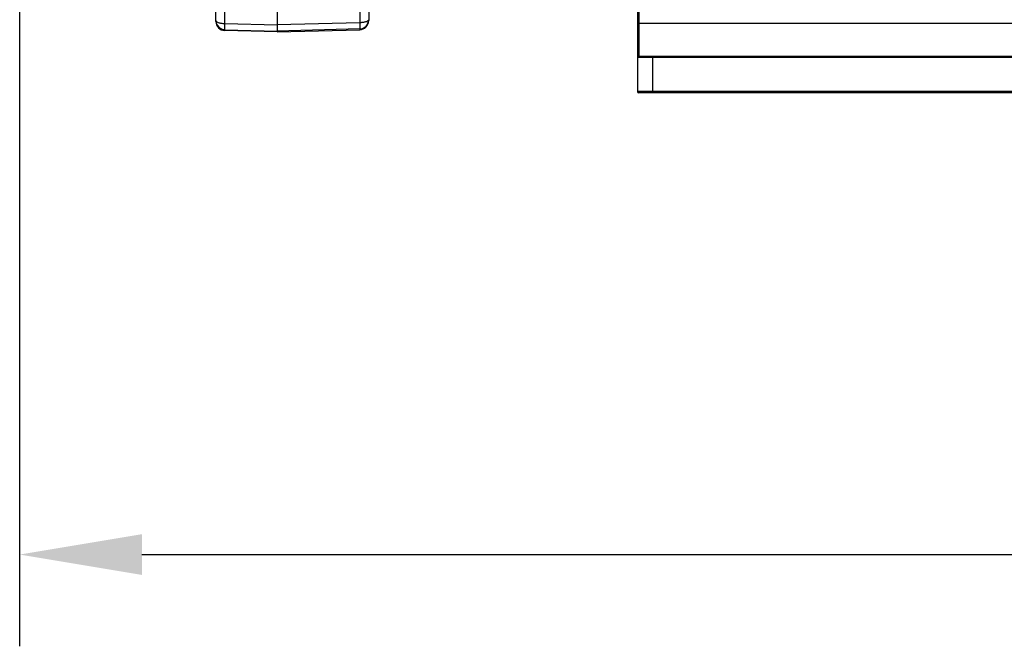
# Model space of a CAD drawing. Units: millimetres. Extents: x -615 to 2820, y 2216 to 4644.
# Drawn here: x 529 to 690, y 3118 to 3221 of the extents above; entities that cross this region are included whole.
import ezdxf

# ---------------------------------------------------------------- set-up
doc = ezdxf.new("R2010")
doc.units = ezdxf.units.MM
doc.layers.get('0').update_dxf_attribs({"lineweight": 30})
doc.layers.add('标注层', color=7, linetype='Continuous', lineweight=25)
doc.styles.get("Standard").update_dxf_attribs({"font": 'gbenor.shx', "bigfont": 'gbcbig.shx'})
doc.dimstyles.get("Standard").update_dxf_attribs({"dimscale": 10, "dimtxt": 2.5, "dimasz": 2, "dimexe": 1.5, "dimexo": 0.5, "dimtad": 1, "dimdsep": 46, "dimtxsty": 'Standard', "dimcen": 0.09, "dimadec": 0, "dimazin": 0, "dimtp": 0.01, "dimtm": 0.01, "dimtfac": 1, "dimtofl": 0, "dimtmove": 0, "dimatfit": 3, "dimfxl": 1, "dimtolj": 1, "dimlwd": 25, "dimlwe": 25, "dimarcsym": 0})

# ---------------------------------------------------------------- blocks, each defined once
blk = doc.blocks.new('*D53')
at = {"layer": 'Defpoints', "color": 0, "transparency": 16777216}
for p in [(529.16, 3416.43), (963.26, 3236.61), (963.26, 3133.29)]:
    blk.add_point(p, dxfattribs=at)
at = {"layer": '标注层', "color": 0, "lineweight": 25, "transparency": 16777216}
for p, q in [((529.16, 3411.43), (529.16, 3118.29)), ((963.26, 3231.61), (963.26, 3118.29)), ((549.16, 3133.29), (943.26, 3133.29))]:
    blk.add_line(p, q, dxfattribs=at)
at = {"layer": '标注层', "color": 0, "transparency": 16777216}
for points in [[(549.16, 3136.62), (549.16, 3129.96), (529.16, 3133.29)], [(943.26, 3136.62), (943.26, 3129.96), (963.26, 3133.29)]]:
    blk.add_solid(points, dxfattribs=at)
at = {"layer": '标注层', "color": 0, "transparency": 16777216, "insert": (746.21, 3152.04), "char_height": 25, "attachment_point": 5}
blk.add_mtext('\\A1;434', dxfattribs=at)

msp = doc.modelspace()

# ---------------------------------------------------------------- linework, layer by layer
at = {"color": 0, "linetype": 'Continuous', "lineweight": -3}
for p, q in [((571.265, 3668.737), (571.265, 3218.737)), ((630.265, 3239.496), (630.265, 3214.605)), ((630.465, 3239.697), (630.465, 3214.782)), ((561.265, 3220.46), (561.265, 3227.895)), ((562.726, 3220.113), (562.726, 3223.551)), ((584.804, 3222.554), (584.804, 3220.241)), ((586.265, 3222.579), (586.265, 3220.591)), ((562.726, 3220.113), (571.265, 3219.895)), ((562.726, 3219.103), (571.265, 3218.885)), ((562.726, 3218.961), (562.726, 3219.103)), ((571.265, 3218.737), (562.726, 3218.961)), ((584.804, 3220.241), (571.265, 3219.895)), ((584.804, 3219.23), (571.265, 3218.885)), ((571.265, 3218.737), (584.804, 3219.092)), ((584.804, 3219.23), (584.804, 3219.092)), ((630.465, 3220.163), (847.065, 3220.163)), ((630.265, 3214.582), (847.265, 3214.582)), ((630.265, 3214.582), (630.265, 3208.982)), ((630.465, 3214.782), (847.065, 3214.782)), ((632.765, 3208.782), (632.765, 3214.782)), ((847.265, 3208.982), (630.265, 3208.982)), ((847.065, 3208.782), (630.465, 3208.782))]:
    msp.add_line(p, q, dxfattribs=at)
for centre, radius, start, end in [((562.764, 3220.602), 1.499, 180.01496, 246.66579), ((562.765, 3220.46), 1.5, 180, 268.5), ((584.765, 3220.729), 1.5, 271.48098, 359.98213), ((584.765, 3220.591), 1.5, 271.5, 360), ((562.769, 3220.618), 1.516, 246.75865, 263.70941), ((562.765, 3220.587), 1.485, 263.72572, 268.49074), ((630.465, 3214.582), 0.2, 90, 180), ((630.465, 3208.982), 0.2, 180, 270)]:
    msp.add_arc(centre, radius, start, end, dxfattribs=at)
for points, knots in [([(561.265, 3220.601), (561.265, 3220.506), (561.422, 3220.365), (561.659, 3220.266), (561.826, 3220.219), (561.919, 3220.198)], [0, 0, 0, 0, 0.3585012, 0.6449481, 1, 1, 1, 1]), ([(586.265, 3220.729), (586.265, 3220.633), (586.107, 3220.493), (585.871, 3220.394), (585.704, 3220.346), (585.611, 3220.326)], [0, 0, 0, 0, 0.3585008, 0.6449479, 1, 1, 1, 1]), ([(561.919, 3220.198), (561.98, 3220.184), (562.246, 3220.134), (562.518, 3220.115), (562.726, 3220.113)], [0, 0, 0, 0, 0.232536, 1, 1, 1, 1]), ([(562.726, 3219.103), (562.722, 3219.11), (562.723, 3219.139), (562.718, 3219.196), (562.718, 3219.286), (562.717, 3219.462), (562.72, 3219.741), (562.723, 3219.98), (562.726, 3220.113)], [0, 0, 0, 0, 0.0248839, 0.0824642, 0.1716154, 0.2903939, 0.605575, 1, 1, 1, 1]), ([(585.611, 3220.326), (585.55, 3220.312), (585.284, 3220.262), (585.012, 3220.242), (584.804, 3220.241)], [0, 0, 0, 0, 0.2325362, 1, 1, 1, 1]), ([(584.804, 3220.241), (584.807, 3220.108), (584.81, 3219.869), (584.813, 3219.59), (584.812, 3219.414), (584.812, 3219.324), (584.807, 3219.267), (584.808, 3219.238), (584.804, 3219.23)], [0, 0, 0, 0, 0.3938894, 0.7091412, 0.8280645, 0.917404, 0.9750856, 1, 1, 1, 1]), ([(630.465, 3220.163), (630.439, 3220.163), (630.393, 3220.161), (630.328, 3220.156), (630.292, 3220.149), (630.265, 3220.141), (630.265, 3220.135)], [0, 0, 0, 0, 0.3737636, 0.692854, 0.9090785, 1, 1, 1, 1])]:
    msp.add_open_spline(points, degree=3, knots=knots, dxfattribs=at)

# ---------------------------------------------------------------- dimensions: what is measured, and where the dimension line sits
at = {"layer": '标注层', "color": 3}
dim = msp.add_linear_dim(base=(963.265, 3133.292), p1=(529.165, 3416.429), p2=(963.265, 3236.606), text='434', dimstyle='Standard', dxfattribs=at)
dim.commit()
dim.dimension.update_dxf_attribs({"geometry": '*D53', "text_midpoint": (746.215, 3152.042)})

doc.saveas('drawing.dxf')
